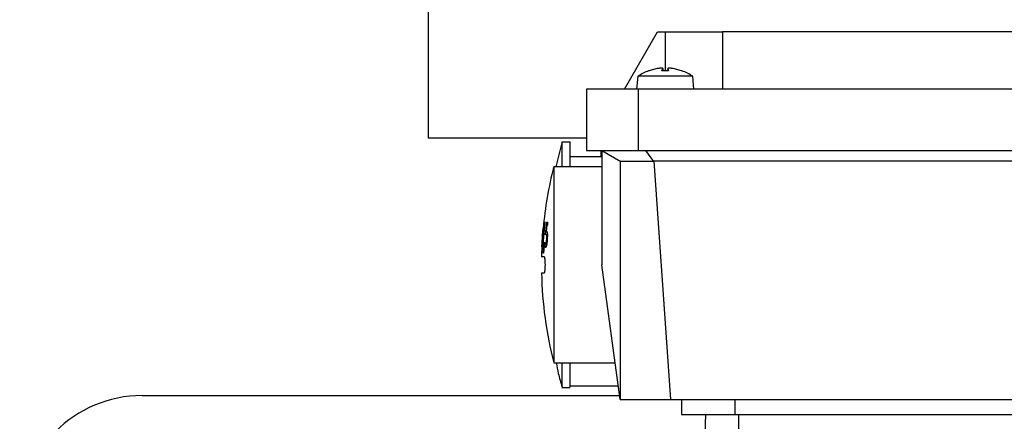
# Model space of a CAD drawing. Units: millimetres. Extents: x 5 to 415, y 5 to 292.
# Drawn here: x 118 to 127, y 238 to 242 of the extents above; entities that cross this region are included whole.
import ezdxf

# ---------------------------------------------------------------- set-up
doc = ezdxf.new("R2010")
doc.units = ezdxf.units.MM

msp = doc.modelspace()

# ---------------------------------------------------------------- linework, layer by layer
at = {"color": 7, "linetype": 'Continuous', "lineweight": 25}
for p, q in [((121.87677776, 242.15989532), (121.87677776, 240.92912609)), ((123.72293161, 241.39066455), (124.03381252, 241.92912609)), ((124.03381252, 241.92912609), (124.10754699, 241.92912609)), ((124.64600853, 241.92912609), (124.64600853, 241.39066455)), ((128.10843059, 241.92912609), (124.64600853, 241.92912609)), ((124.03276223, 241.58396514), (123.95415437, 241.5633192)), ((123.95870716, 241.56411222), (123.95557977, 241.56411222)), ((124.07648578, 241.5633192), (124.08417118, 241.58396514)), ((124.1386082, 241.5633192), (124.07648578, 241.5633192)), ((124.13825378, 241.56411222), (124.07672162, 241.56411222)), ((124.08624214, 241.56411222), (124.08416494, 241.58785481)), ((124.13092905, 241.58785481), (124.12885184, 241.56411222)), ((124.1309228, 241.58396514), (124.1386082, 241.5633192)), ((124.26093961, 241.5633192), (124.18233175, 241.58396514)), ((124.25951421, 241.56411222), (124.25636651, 241.56411222)), ((123.84887621, 241.51136578), (123.83831622, 241.39066455)), ((124.36621777, 241.51136578), (123.84887621, 241.51136578)), ((124.37677776, 241.39066455), (124.36621777, 241.51136578)), ((123.3652393, 241.39066455), (123.3652393, 240.81374147)), ((123.85137539, 241.39066455), (123.3652393, 241.39066455)), ((123.85137539, 241.39066455), (123.85137539, 240.81374147)), ((131.44064166, 241.39066455), (123.85137539, 241.39066455)), ((123.3652393, 240.92912609), (121.87677776, 240.92912609)), ((123.13539384, 240.88527588), (123.07851744, 240.65989532)), ((123.21139314, 240.89066455), (123.13437361, 240.89066455)), ((123.3652393, 240.81374147), (123.85137539, 240.81374147)), ((123.50055676, 240.81374147), (123.50055676, 240.75220301)), ((123.51139314, 240.81374147), (123.68934858, 240.71099885)), ((123.51139314, 240.81374147), (123.51139314, 239.7368184)), ((123.85137539, 240.81374147), (131.44064166, 240.81374147)), ((123.92279287, 240.81374147), (123.99650442, 240.71099885)), ((123.51139314, 240.75220301), (123.21139314, 240.75220301)), ((123.68447007, 240.71381547), (123.68447007, 238.46758763)), ((123.99650442, 240.71099885), (123.68934858, 240.71099885)), ((124.00118673, 240.71381547), (123.99650442, 240.71099885)), ((131.29083033, 240.71381547), (124.00118673, 240.71381547)), ((124.00118673, 240.71381547), (124.15766216, 238.46758763)), ((123.51139314, 240.65989532), (123.05754699, 240.65989532)), ((123.05754699, 240.65989532), (123.05754699, 238.81374147)), ((122.95131737, 239.99197544), (122.95796916, 240.08076425)), ((122.96116928, 240.08076425), (122.95216236, 239.9938767)), ((122.95330794, 240.01517081), (122.95992709, 240.08076425)), ((122.95813092, 240.08076425), (122.95330794, 240.01517081)), ((122.95440495, 239.92866351), (122.9657997, 240.08589765)), ((122.97330008, 240.14008354), (122.95642215, 239.92866351)), ((122.95992709, 240.08076425), (122.96116928, 240.08076425)), ((122.96336684, 240.08589765), (122.9654406, 240.10738188)), ((122.9657997, 240.08589765), (122.96336684, 240.08589765)), ((122.98104528, 240.01840295), (122.99220698, 240.13932303)), ((122.9931857, 240.11175477), (122.98737879, 240.04920335)), ((122.99220698, 240.13932303), (123.00370084, 240.13932303)), ((123.00370084, 240.11175477), (122.9931857, 240.11175477)), ((123.00370084, 240.11175477), (123.00370084, 240.13932303)), ((122.94592309, 239.90470764), (122.95131737, 239.99197544)), ((122.95023475, 239.97087146), (122.94605543, 239.90470764)), ((122.94778942, 239.90470764), (122.95023475, 239.97087146)), ((122.95216236, 239.9938767), (122.94911263, 239.90470764)), ((122.98751766, 240.02410672), (122.98104528, 240.01840295)), ((122.98737879, 240.04920335), (122.99036649, 240.05053423)), ((122.99800908, 240.01326955), (122.99213593, 240.01326955)), ((122.95082763, 239.90470764), (122.9519795, 239.92866351)), ((122.95844895, 239.90470764), (122.95082763, 239.90470764)), ((122.95642215, 239.92866351), (122.95960318, 239.92866351)), ((122.95960318, 239.92866351), (122.95844895, 239.90470764)), ((122.95955677, 239.84633898), (122.96668001, 239.94957736)), ((122.97081476, 239.94957736), (122.96174692, 239.84633898)), ((122.97336897, 239.91307318), (122.97509516, 239.94634522)), ((122.98783815, 239.91307318), (122.97336897, 239.91307318)), ((122.97509516, 239.94634522), (122.97537175, 239.94634522)), ((122.97537175, 239.94634522), (122.97784572, 239.93379691)), ((122.97784572, 239.93379691), (122.98207044, 239.92695238)), ((122.96174692, 239.84633898), (122.95955677, 239.84633898)), ((123.68447007, 238.46758763), (123.51139314, 239.7368184)), ((122.96689879, 239.65989532), (122.94296963, 239.65989532)), ((123.05754699, 238.81374147), (123.63726727, 238.81374147)), ((123.13437361, 238.58297224), (123.21139314, 238.58297224)), ((123.21139314, 238.59835686), (123.6666379, 238.59835686)), ((119.18447007, 238.50604917), (123.67922531, 238.50604917)), ((123.68447007, 238.46758763), (124.15766216, 238.46758763)), ((124.15766216, 238.46758763), (131.13435489, 238.46758763)), ((124.26139314, 238.46758763), (124.26139314, 238.32912609)), ((124.76139314, 238.46758763), (124.76139314, 238.32912609)), ((124.4577641, 237.4056269), (124.4900134, 238.32912609)), ((124.76139314, 238.32912609), (130.53062391, 238.32912609))]:
    msp.add_line(p, q, dxfattribs=at)
at = {"color": 8, "linetype": 'Continuous', "lineweight": 25}
for p, q in [((124.10754699, 241.92912609), (124.10754699, 241.56411222)), ((123.95415437, 241.5633192), (123.9510411, 241.5633192)), ((124.08417118, 241.58396514), (124.08589553, 241.56411222)), ((124.1309228, 241.58396514), (124.12919845, 241.56411222)), ((124.26405288, 241.5633192), (124.26093961, 241.5633192)), ((122.99669074, 239.97942713), (122.99174264, 239.97942713)), ((124.79985468, 237.5748446), (124.79985468, 238.32912609))]:
    msp.add_line(p, q, dxfattribs=at)
at = {"color": 7, "linetype": 'Continuous', "lineweight": 25}
for centre, radius, start, end in [((124.10754699, 241.12912609), 0.46153846, 109.821813228, 124.087156215), ((123.95557977, 241.5507276), 0.01338462, 90, 109.821813228), ((124.25951421, 241.5507276), 0.01338462, 70.178186772, 90), ((124.10754699, 241.12912609), 0.46153846, 55.912843785, 70.178186772), ((126.69216237, 239.7368184), 3.75, 165.749967302, 174.772665884), ((126.69216237, 239.7368184), 3.75, 175.993200146, 177.433984871), ((126.69216237, 239.7368184), 3.75, 177.433984871, 178.82495085), ((126.69216237, 239.7368184), 3.75, 181.173527725, 194.250032698), ((119.18447007, 237.35220301), 1.15384615, 90, 180)]:
    msp.add_arc(centre, radius, start, end, dxfattribs=at)
for points in [[(124.10754699, 241.92912609), (124.1781054, 241.92912609), (124.31922221, 241.92912609), (124.49720795, 241.92912609), (124.62172676, 241.92912609), (124.6379146, 241.92912609), (124.64600853, 241.92912609)], [(124.26139314, 238.32912609), (124.26890893, 238.32912609), (124.2839405, 238.32912609), (124.39956511, 238.32912609), (124.56483758, 238.32912609), (124.69587462, 238.32912609), (124.76139314, 238.32912609)]]:
    msp.add_open_spline(points, degree=3, dxfattribs=at)
for points, knots in [([(124.08417118, 241.58396514), (124.08431467, 241.58452551), (124.08459354, 241.58561458), (124.08212043, 241.58680017), (124.07762605, 241.58754962), (124.07109806, 241.58780212), (124.06310619, 241.58755773), (124.05393686, 241.58684719), (124.04359459, 241.58568885), (124.03644143, 241.5845506), (124.03276223, 241.58396514)], [0, 0, 0, 0, 0.1273375432, 0.2474812928, 0.3752531905, 0.5008300827, 0.6191162519, 0.7409825753, 0.8667755361, 1, 1, 1, 1]), ([(124.18233175, 241.58396514), (124.1788171, 241.58452551), (124.17198634, 241.58561458), (124.16177422, 241.58680017), (124.15233686, 241.58754962), (124.14418367, 241.58780212), (124.13773851, 241.58755773), (124.13319426, 241.58684719), (124.13051292, 241.58568885), (124.13078358, 241.5845506), (124.1309228, 241.58396514)], [0, 0, 0, 0, 0.1273375432, 0.2474812928, 0.3752531905, 0.5008300827, 0.6191162519, 0.7409825753, 0.8667755361, 1, 1, 1, 1]), ([(123.13447007, 240.885509), (123.13447007, 240.88696016), (123.13447007, 240.89237729), (123.13447007, 240.86758915), (123.13447007, 240.84944135)], [0, 0, 0, 0, 0.2678835618, 1, 1, 1, 1]), ([(123.13447007, 240.84944135), (123.13447007, 240.82591607), (123.13447007, 240.78122872), (123.13447007, 240.69888832), (123.13447007, 240.65989532)], [0, 0, 0, 0, 0.5264415603, 1, 1, 1, 1]), ([(123.21139314, 240.65989532), (123.21139314, 240.69854866), (123.21139314, 240.78017181), (123.21139314, 240.85422542), (123.21139314, 240.89200258), (123.21139314, 240.88688259), (123.21139314, 240.88551276)], [0, 0, 0, 0, 0.2755270194, 0.5818226355, 0.8881182516, 1, 1, 1, 1]), ([(122.9654406, 240.10738188), (122.9657964, 240.10757788), (122.96643365, 240.10792894), (122.96758169, 240.11138248), (122.96858215, 240.11652251), (122.96944394, 240.12212282), (122.97047315, 240.12991072), (122.97123286, 240.13648091), (122.97164944, 240.14008354)], [0, 0, 0, 0, 0.2860807315, 0.5123895567, 0.621893653, 0.7019015124, 0.8365438107, 1, 1, 1, 1]), ([(122.99213593, 240.01326955), (122.99191371, 240.01509817), (122.99144614, 240.01894583), (122.98990171, 240.02330463), (122.988484, 240.02378161), (122.98751766, 240.02410672)], [0, 0, 0, 0, 0.22381482335, 0.47093413169, 1, 1, 1, 1]), ([(122.98765233, 239.94121182), (122.98831425, 239.94540766), (122.9900972, 239.95670957), (122.99110744, 239.97065743), (122.99174264, 239.97942713)], [0, 0, 0, 0, 0.3712508512, 1, 1, 1, 1]), ([(122.99668143, 239.97923701), (122.9960419, 239.97074232), (122.994937, 239.95606621), (122.99261635, 239.93674323), (122.99097219, 239.927358), (122.99016837, 239.92276961)], [0, 0, 0, 0, 0.41258521205, 0.71281571571, 1, 1, 1, 1]), ([(122.99036649, 240.05053423), (122.99136774, 240.0503177), (122.99289271, 240.04998791), (122.99537261, 240.04663644), (122.99638095, 240.04022322), (122.99706155, 240.03589453)], [0, 0, 0, 0, 0.3832470171, 0.5837141483, 1, 1, 1, 1]), ([(122.99174264, 239.97942713), (122.99205637, 239.98463305), (122.99259349, 239.99354559), (122.99272279, 240.00550478), (122.99233047, 240.01069554), (122.99213593, 240.01326955)], [0, 0, 0, 0, 0.4145302866, 0.7096754709, 1, 1, 1, 1]), ([(122.99706155, 240.03589453), (122.99743613, 240.03180927), (122.99818244, 240.02367004), (122.99815779, 240.00380027), (122.9972373, 239.98848541), (122.99668143, 239.97923701)], [0, 0, 0, 0, 0.28529275883, 0.5683996711, 1, 1, 1, 1]), ([(122.9806984, 239.89976437), (122.97937122, 239.90025754), (122.97655151, 239.9013053), (122.97447049, 239.90900016), (122.97336897, 239.91307318)], [0, 0, 0, 0, 0.4706821111, 1, 1, 1, 1]), ([(122.99016837, 239.92276961), (122.98917697, 239.91827816), (122.98727711, 239.9096711), (122.98396393, 239.90136363), (122.98188953, 239.90034771), (122.9806984, 239.89976437)], [0, 0, 0, 0, 0.3172570505, 0.60796701354, 1, 1, 1, 1]), ([(122.98207044, 239.92695238), (122.98272898, 239.92731643), (122.9839641, 239.92799924), (122.9859282, 239.93289953), (122.98708132, 239.93845887), (122.98765233, 239.94121182)], [0, 0, 0, 0, 0.3657048655, 0.6859013479, 1, 1, 1, 1]), ([(122.94295998, 239.81374147), (122.94295712, 239.81374147), (122.93496895, 239.81374147), (122.95093673, 239.81374147), (122.96689879, 239.81374147)], [0, 0, 0, 0, 0.0003575738, 1, 1, 1, 1]), ([(122.96689879, 239.81374147), (122.96760048, 239.81330354), (122.96891298, 239.81248437), (122.97103701, 239.80535308), (122.97289933, 239.79415543), (122.97423663, 239.77950759), (122.97529884, 239.76161422), (122.97587243, 239.7368189), (122.97529881, 239.71202349), (122.9742366, 239.69412993), (122.97289946, 239.67948221), (122.97103718, 239.66828448), (122.96891314, 239.66115264), (122.96760055, 239.66033334), (122.96689879, 239.65989532)], [0, 0, 0, 0, 0.0777388473, 0.1454109195, 0.2501532469, 0.3154271284, 0.3789037544, 0.499999931, 0.6210898313, 0.6845680458, 0.7498466859, 0.8545790842, 0.9222536588, 1, 1, 1, 1]), ([(123.08114784, 238.81374147), (123.08718807, 238.78060208), (123.10106124, 238.70448766), (123.12343107, 238.63040158), (123.13606132, 238.58857178)], [0, 0, 0, 0, 0.4353892094, 1, 1, 1, 1]), ([(123.13447007, 238.81374147), (123.13447007, 238.78584133), (123.13447007, 238.71228601), (123.13447007, 238.63696592), (123.13447007, 238.58691267), (123.13447007, 238.58778821), (123.13447007, 238.58812794)], [0, 0, 0, 0, 0.1883119884, 0.4964614536, 0.8046109189, 1, 1, 1, 1]), ([(123.21139314, 238.58812403), (123.21139314, 238.587783), (123.21139314, 238.58690466), (123.21139314, 238.6369645), (123.21139314, 238.7122862), (123.21139314, 238.78584138), (123.21139314, 238.81374147)], [0, 0, 0, 0, 0.1955511561, 0.5036385499, 0.8117259437, 1, 1, 1, 1])]:
    msp.add_open_spline(points, degree=3, knots=knots, dxfattribs=at)

doc.saveas('drawing.dxf')
